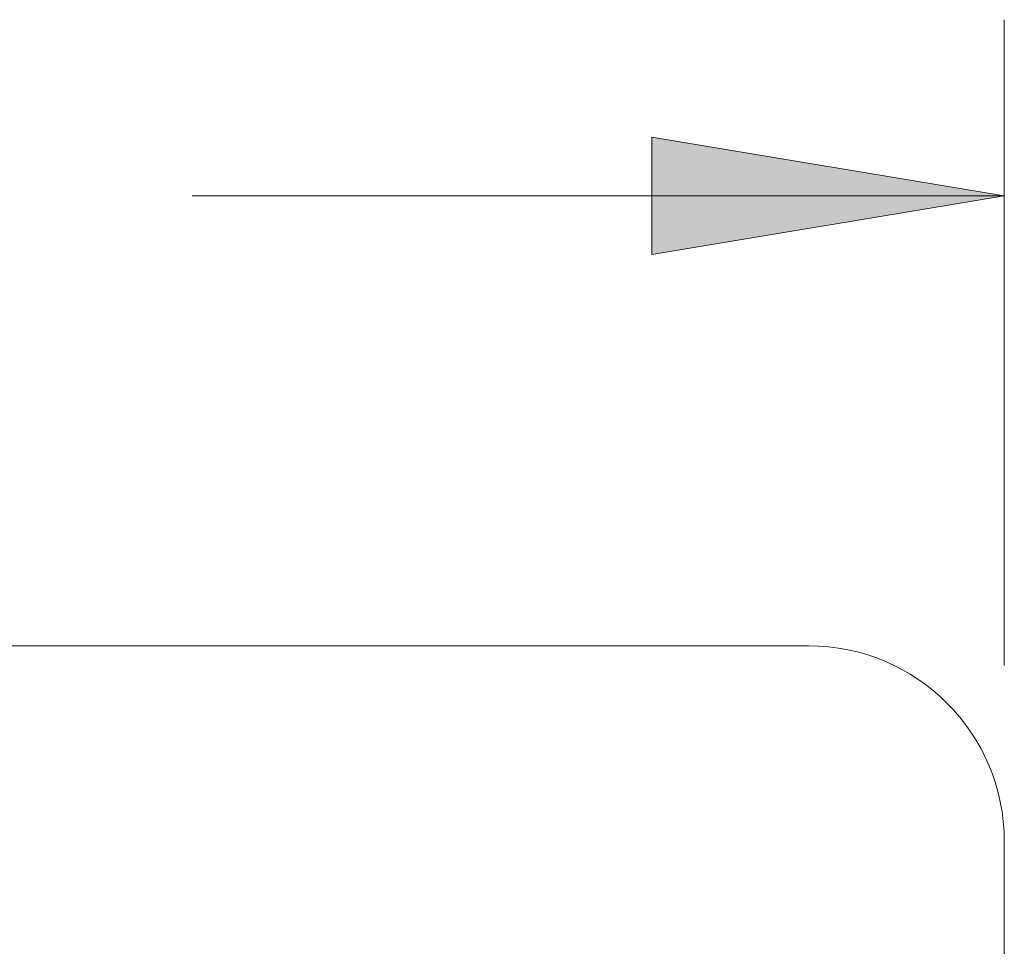
# Model space of a CAD drawing. Units: inches. Extents: x 1.38 to 7.26, y -6.34 to -4.84.
# Drawn here: x 5.39 to 5.7, y -5.15 to -4.85 of the extents above; entities that cross this region are included whole.
import ezdxf

# ---------------------------------------------------------------- set-up
doc = ezdxf.new("R2010")
doc.units = ezdxf.units.IN
doc.header["$MEASUREMENT"] = 0
doc.layers.add('Layer 1', color=7, linetype='Continuous')

# ---------------------------------------------------------------- blocks, each defined once
blk = doc.blocks.new('block 2029')
at = {"layer": 'Layer 1', "color": 7, "lineweight": 18}
blk.add_open_spline([(5.70277, -5.11655), (5.70277, -5.08203), (5.67479, -5.05405), (5.64027, -5.05405)], degree=3, dxfattribs=at)
blk = doc.blocks.new('block 2030')
at = {"layer": 'Layer 1', "color": 7, "lineweight": 18}
blk.add_lwpolyline([(5.70277, -5.11655), (5.70277, -6.14821)], dxfattribs=at)
blk = doc.blocks.new('block 2047')
at = {"layer": 'Layer 1', "color": 7, "lineweight": 18}
blk.add_lwpolyline([(5.64027, -5.05405), (4.35278, -5.05405)], dxfattribs=at)
blk = doc.blocks.new('block 3')
at = {"layer": 'Layer 1'}
for name in ['block 2047', 'block 2029', 'block 2030']:
    blk.add_blockref(name, (0, 0), dxfattribs=at)
blk = doc.blocks.new('block 3135')
at = {"layer": 'Layer 1'}
h = blk.add_hatch(color=7, dxfattribs=at)
h.dxf.hatch_style = 2
h.paths.add_polyline_path([(5.59028, -4.89153), (5.59028, -4.92904), (5.70277, -4.91029)])
at = {"layer": 'Layer 1', "color": 7, "lineweight": 18}
blk.add_lwpolyline([(5.59028, -4.89153), (5.59028, -4.92904), (5.70277, -4.91029), (5.59028, -4.89153)], dxfattribs=at)
blk = doc.blocks.new('block 3137')
at = {"layer": 'Layer 1', "color": 7, "lineweight": 18}
blk.add_lwpolyline([(5.70277, -5.0603), (5.70277, -4.85404)], dxfattribs=at)
blk = doc.blocks.new('block 3139')
at = {"layer": 'Layer 1', "color": 7, "lineweight": 18}
blk.add_lwpolyline([(5.44345, -4.91029), (5.70277, -4.91029)], dxfattribs=at)
blk = doc.blocks.new('block 3133')
at = {"layer": 'Layer 1'}
for name in ['block 3137', 'block 3135', 'block 3139']:
    blk.add_blockref(name, (0, 0), dxfattribs=at)

msp = doc.modelspace()

# ---------------------------------------------------------------- block references
at = {"layer": 'Layer 1'}
for name in ['block 3133', 'block 3']:
    msp.add_blockref(name, (0, 0), dxfattribs=at)

doc.saveas('drawing.dxf')
